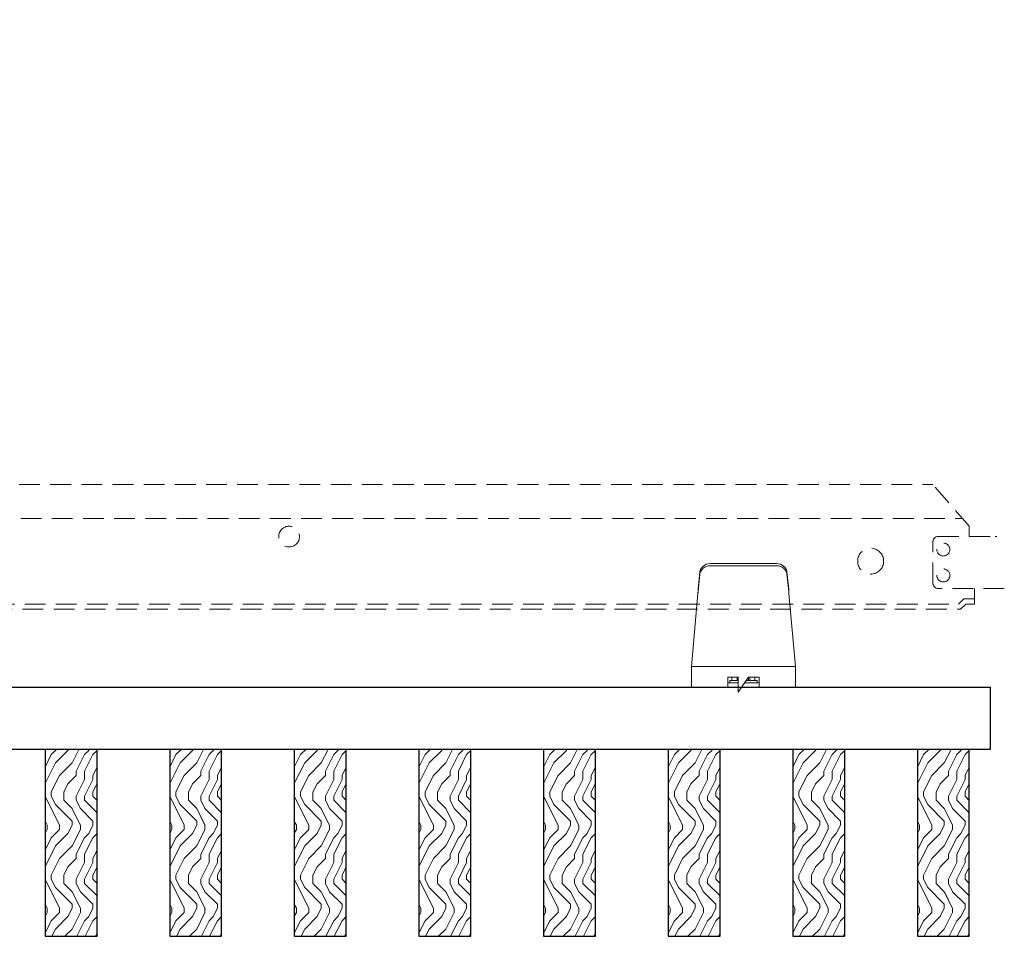
# Model space of a CAD drawing. Units: inches. Extents: x 0 to 1728, y 0 to 2429.
# Drawn here: x 671 to 683, y 415 to 426 of the extents above; entities that cross this region are included whole.
import ezdxf
from ezdxf import colors
from ezdxf.entities.mleader import LeaderData, LeaderLine
from ezdxf.math import Vec2, Vec3

# ---------------------------------------------------------------- set-up
doc = ezdxf.new("R2010")
doc.units = ezdxf.units.IN
doc.header["$MEASUREMENT"] = 0
doc.linetypes.add('HIDDEN', pattern=[0.375, 0.25, -0.125])
for name, color, linetype, lineweight in [('Z-ANNO-NOTE', 7, 'Continuous', 35), ('Z-CLNG-SUSP-COMP', 8, 'Continuous', 9), ('Z-CLNG-SUSP-MAIN', 98, 'Continuous', 18), ('Z-CLNG-SUSP-TEES', 94, 'Continuous', 18), ('Z-CLNG-WOOD', 5, 'Continuous', 25), ('Z-CLNG-WOOD-BCKR', 40, 'Continuous', 25), ('Z-CLNG-WOOD-PATT', 2, 'Continuous', 15)]:
    doc.layers.add(name, color=color, linetype=linetype, lineweight=lineweight)
doc.styles.get("Standard").update_dxf_attribs({"font": 'arial.ttf', "height": 0.09375})

# ---------------------------------------------------------------- blocks, each defined once
blk = doc.blocks.new('*U6')
at = {"layer": 'Z-CLNG-SUSP-COMP', "extrusion": (-1, 4.93038e-32, -2.22045e-16)}
for p, q in [((-0.399, 1.486), (0.399, 1.486)), ((-0.399, 1.46), (0.399, 1.46)), ((-0.545, 1.177), (-0.524, 1.387)), ((-0.524, 1.361), (-0.545, 1.151)), ((0.524, 1.387), (0.545, 1.177)), ((0.545, 1.151), (0.524, 1.361)), ((-0.548, 1.125), (-0.625, 0.25)), ((0.625, 0.25), (0.548, 1.125)), ((-0.625, 0.104), (-0.625, 0.25)), ((-0.625, 0.25), (0.625, 0.25)), ((0.625, 0.25), (0.625, 0.104)), ((-0.188, 0.12), (-0.062, 0.12)), ((-0.188, 0.104), (-0.188, 0.12)), ((-0.139, 0.12), (-0.139, 0.08)), ((-0.139, 0.12), (-0.139, 0.08)), ((-0.077, 0.08), (-0.077, 0.12)), ((-0.062, 0.12), (-0.062, -0.062)), ((-0.062, -0.062), (0.062, 0.12)), ((0.062, 0.12), (0.188, 0.12)), ((0.077, 0.12), (0.077, 0.08)), ((0.139, 0.08), (0.139, 0.12)), ((0.139, 0.12), (0.139, 0.08)), ((0.188, 0.12), (0.188, 0.104)), ((-0.625, 0.104), (-0.625, 0)), ((-0.188, 0), (-0.625, 0)), ((-0.188, 0.104), (-0.188, 0)), ((-0.188, 0.052), (-0.062, 0.052)), ((-0.062, 0), (-0.188, 0)), ((-0.062, 0.08), (-0.165, 0.08)), ((-0.165, 0.08), (-0.165, 0.052)), ((0.188, 0), (-0.02, 0)), ((0.016, 0.052), (0.188, 0.052)), ((0.165, 0.08), (0.035, 0.08)), ((0.062, 0.08), (0.062, 0.118)), ((0.165, 0.08), (0.165, 0.052)), ((0.188, 0), (0.188, 0.104)), ((0.625, 0), (0.188, 0)), ((0.625, 0), (0.625, 0.104))]:
    blk.add_line(p, q, dxfattribs=at)
at = {"layer": 'Z-CLNG-SUSP-COMP'}
for centre, major_axis, start_param, end_param in [((-0.399, 1.378), (-0.125, 0), -1.570796, -0.087266), ((0.399, 1.378), (0.125, 0), 0.087266, 1.570796)]:
    blk.add_ellipse(centre, major_axis=major_axis, ratio=0.866025, start_param=start_param, end_param=end_param, dxfattribs=at)
at = {"layer": 'Z-CLNG-SUSP-COMP', "extrusion": (2.22045e-16, 2.62743e-46, -1)}
blk.add_ellipse((-0.399, 1.352), major_axis=(-0.125, 0), ratio=0.866025, start_param=0.087266, end_param=1.570796, dxfattribs=at)
at = {"layer": 'Z-CLNG-SUSP-COMP', "extrusion": (2.22045e-16, 0, -1)}
blk.add_ellipse((0.399, 1.352), major_axis=(0.125, 0), ratio=0.866025, start_param=-1.570796, end_param=-0.087266, dxfattribs=at)
at = {"layer": 'Z-CLNG-SUSP-COMP'}
for points in [[(-0.548, 1.125), (-0.547, 1.143), (-0.546, 1.161), (-0.545, 1.177)], [(-0.545, 1.151), (-0.546, 1.143), (-0.547, 1.134), (-0.548, 1.125)], [(0.545, 1.177), (0.546, 1.161), (0.547, 1.143), (0.548, 1.125)], [(0.548, 1.125), (0.547, 1.134), (0.546, 1.143), (0.545, 1.151)]]:
    blk.add_open_spline(points, degree=3, dxfattribs=at)
blk = doc.blocks.new('dashed cross tee')
at = {"layer": 'Z-CLNG-SUSP-TEES', "linetype": 'HIDDEN'}
for p, q in [((1067.456, 668.835), (1089.706, 668.835)), ((1090.143, 668.335), (1089.706, 668.835)), ((1067.1, 668.429), (1090.061, 668.429)), ((1090.143, 668.21), (1090.143, 668.335)), ((1089.706, 667.648), (1089.706, 668.148)), ((1089.768, 668.21), (1090.474, 668.21)), ((1090.206, 668.21), (1090.143, 668.21)), ((1090.474, 668.21), (1090.456, 668.21)), ((1090.565, 667.585), (1089.768, 667.585)), ((1090.206, 667.398), (1090.206, 667.585)), ((1090.076, 667.46), (1090.013, 667.398)), ((1090.206, 667.46), (1090.076, 667.46)), ((1067.122, 667.335), (1090.039, 667.335)), ((1067.148, 667.398), (1090.013, 667.398)), ((1090.102, 667.398), (1090.039, 667.335)), ((1090.206, 667.398), (1090.102, 667.398))]:
    blk.add_line(p, q, dxfattribs=at)
for centre, radius in [((1081.956, 668.21), 0.125), ((1089.831, 668.054), 0.0781), ((1088.956, 667.914), 0.156), ((1089.831, 667.742), 0.0781)]:
    blk.add_circle(centre, radius, dxfattribs=at)
for centre, start, end in [((1089.768, 668.148), 90, 180), ((1089.768, 667.648), 180, 270)]:
    blk.add_arc(centre, 0.0625, start, end, dxfattribs=at)

msp = doc.modelspace()

# ---------------------------------------------------------------- hatches: boundary and pattern name
at = {"layer": 'Z-CLNG-WOOD-PATT'}
h = msp.add_hatch(dxfattribs=at)
h.set_pattern_fill('ENDGRAIN', color=256, angle=90)
h.set_pattern_definition([(90, (578.0583, -1214.7187), (-1, 1), [0.05, -0.95]), (90, (577.9583, -1215.4187), (-1, 1), [0.1, -0.9]), (90, (577.9083, -1214.7687), (-1, 1), [0.05, -0.95]), (90, (577.8083, -1215.3687), (-1, 1), [0.05, -0.95]), (90, (577.7583, -1214.7687), (-1, 1), [0.05, -0.95]), (90, (577.7083, -1215.3187), (-1, 1), [0.05, -0.95]), (90, (577.6583, -1214.7687), (-1, 1), [0.05, -0.95]), (90, (577.5583, -1215.3187), (-1, 1), [0.05, -0.55, 0.05, -0.35]), (90, (577.4583, -1215.3187), (-1, 1), [0.1, -0.5, 0.05, -0.35]), (90, (577.3083, -1215.3687), (-1, 1), [0.05, -0.15, 0.05, -0.4, 0.05, -0.3]), (90, (577.2083, -1215.4187), (-1, 1), [0.05, -0.2, 0.1, -0.65]), (90, (577.1583, -1214.7687), (-1, 1), [0.05, -0.95]), (90, (577.1083, -1215.4187), (-1, 1), [0.05, -0.25, 0.05, -0.65]), (135, (578.0583, -1215.51875), (-1, -3e-17), [0.141421, -1.27279256]), (135, (578.0583, -1214.66875), (-1, -3e-17), [0.2828427, -1.13137086]), (135, (577.5583, -1214.66875), (-1, -3e-17), [0.07071, -1.34350356]), (135, (577.4583, -1215.51875), (-1, -3e-17), [0.212132, -1.20208156]), (135, (577.4583, -1214.66875), (-1, -3e-17), [0.3535534, -1.06066016]), (135, (577.3083, -1214.66875), (-1, -3e-17), [0.212132, -1.20208156]), (45, (577.2083, -1214.86875), (8e-17, 1), [0.07071, -1.34350356]), (45, (578.0083, -1215.21875), (8e-17, 1), [0.141421, -1.27279256]), (45, (577.6083, -1215.16875), (8e-17, 1), [0.141421, -1.27279256]), (45, (577.8083, -1214.86875), (8e-17, 1), [0.141421, -1.27279256]), (45, (577.4083, -1214.91875), (8e-17, 1), [0.141421, -1.27279256]), (45, (577.3083, -1214.86875), (8e-17, 1), [0.212132, -1.20208156]), (45, (577.9083, -1215.11875), (8e-17, 1), [0.212132, -1.20208156]), (45, (577.8583, -1214.96875), (8e-17, 1), [0.212132, -1.20208156]), (45, (577.5083, -1215.11875), (8e-17, 1), [0.212132, -1.20208156]), (45, (577.4583, -1215.01875), (8e-17, 1), [0.212132, -1.20208156]), (116.56505, (577.8583, -1215.46875), (-4e-10, 1), [0.1118034, -2.1242646]), (116.56505, (577.9083, -1214.71875), (-4e-10, 1), [0.4472136, -1.7888544]), (116.56505, (577.7583, -1214.71875), (-4e-10, 1), [0.4472136, -1.7888544]), (116.56505, (577.6583, -1214.71875), (-4e-10, 1), [0.447214, -0.67, 0.22361, -0.89524398]), (116.56505, (577.5083, -1214.61875), (-4e-10, 1), [0.1118034, -2.1242646]), (116.56505, (577.1583, -1215.51875), (-4e-10, 1), [0.1118034, -2.1242646]), (116.56505, (577.1583, -1214.71875), (-4e-10, 1), [0.2236068, -2.0124612]), (63.43495, (578.0583, -1214.96875), (4e-10, 1), [0.2236068, -2.0124612]), (63.43495, (577.8083, -1215.31875), (4e-10, 1), [0.2236068, -2.0124612]), (63.43495, (577.9583, -1215.31875), (4e-10, 1), [0.1118034, -2.1242612]), (63.43495, (577.7083, -1215.26875), (4e-10, 1), [0.3354102, -1.9006578]), (63.43495, (577.7083, -1215.06875), (4e-10, 1), [0.2236068, -2.0124612]), (63.43495, (577.6583, -1214.96875), (4e-10, 1), [0.2236068, -2.0124612]), (63.43495, (577.5583, -1215.26875), (4e-10, 1), [0.1118034, -2.1242612]), (63.43495, (577.4583, -1215.21875), (4e-10, 1), [0.1118034, -2.1242612]), (63.43495, (577.2583, -1214.81875), (4e-10, 1), [0.1118034, -2.1242612]), (63.43495, (577.6083, -1214.86875), (4e-10, 1), [0.1118034, -2.1242612]), (63.43495, (577.3083, -1215.31875), (4e-10, 1), [0.3354102, -1.9006578]), (63.43495, (577.2083, -1215.36875), (4e-10, 1), [0.2236068, -2.0124612]), (63.43495, (577.5083, -1214.81875), (4e-10, 1), [0.1118, -1.0062, 0.1118, -1.00626798]), (63.43495, (577.3083, -1215.11875), (4e-10, 1), [0.2236068, -2.0124612]), (63.43495, (577.2083, -1215.06875), (4e-10, 1), [0.2236068, -2.0124612]), (63.43495, (577.1083, -1215.36875), (4e-10, 1), [0.2236068, -2.0124612]), (63.43495, (577.1083, -1215.06875), (4e-10, 1), [0.2236068, -2.0124612])])
h.paths.add_polyline_path([(671.734428, 414.944655), (672.359428, 414.944655), (672.359428, 417.194655), (671.734428, 417.194655)])
h = msp.add_hatch(dxfattribs=at)
h.set_pattern_fill('ENDGRAIN', color=256, angle=90)
h.set_pattern_definition([(90, (579.5583, -1214.7187), (-1, 1), [0.05, -0.95]), (90, (579.4583, -1215.4187), (-1, 1), [0.1, -0.9]), (90, (579.4083, -1214.7687), (-1, 1), [0.05, -0.95]), (90, (579.3083, -1215.3687), (-1, 1), [0.05, -0.95]), (90, (579.2583, -1214.7687), (-1, 1), [0.05, -0.95]), (90, (579.2083, -1215.3187), (-1, 1), [0.05, -0.95]), (90, (579.1583, -1214.7687), (-1, 1), [0.05, -0.95]), (90, (579.0583, -1215.3187), (-1, 1), [0.05, -0.55, 0.05, -0.35]), (90, (578.9583, -1215.3187), (-1, 1), [0.1, -0.5, 0.05, -0.35]), (90, (578.8083, -1215.3687), (-1, 1), [0.05, -0.15, 0.05, -0.4, 0.05, -0.3]), (90, (578.7083, -1215.4187), (-1, 1), [0.05, -0.2, 0.1, -0.65]), (90, (578.6583, -1214.7687), (-1, 1), [0.05, -0.95]), (90, (578.6083, -1215.4187), (-1, 1), [0.05, -0.25, 0.05, -0.65]), (135, (579.5583, -1215.51875), (-1, -3e-17), [0.141421, -1.27279256]), (135, (579.5583, -1214.66875), (-1, -3e-17), [0.2828427, -1.13137086]), (135, (579.0583, -1214.66875), (-1, -3e-17), [0.07071, -1.34350356]), (135, (578.9583, -1215.51875), (-1, -3e-17), [0.212132, -1.20208156]), (135, (578.9583, -1214.66875), (-1, -3e-17), [0.3535534, -1.06066016]), (135, (578.8083, -1214.66875), (-1, -3e-17), [0.212132, -1.20208156]), (45, (578.7083, -1214.86875), (8e-17, 1), [0.07071, -1.34350356]), (45, (579.5083, -1215.21875), (8e-17, 1), [0.141421, -1.27279256]), (45, (579.1083, -1215.16875), (8e-17, 1), [0.141421, -1.27279256]), (45, (579.3083, -1214.86875), (8e-17, 1), [0.141421, -1.27279256]), (45, (578.9083, -1214.91875), (8e-17, 1), [0.141421, -1.27279256]), (45, (578.8083, -1214.86875), (8e-17, 1), [0.212132, -1.20208156]), (45, (579.4083, -1215.11875), (8e-17, 1), [0.212132, -1.20208156]), (45, (579.3583, -1214.96875), (8e-17, 1), [0.212132, -1.20208156]), (45, (579.0083, -1215.11875), (8e-17, 1), [0.212132, -1.20208156]), (45, (578.9583, -1215.01875), (8e-17, 1), [0.212132, -1.20208156]), (116.56505, (579.3583, -1215.46875), (-4e-10, 1), [0.1118034, -2.1242646]), (116.56505, (579.4083, -1214.71875), (-4e-10, 1), [0.4472136, -1.7888544]), (116.56505, (579.2583, -1214.71875), (-4e-10, 1), [0.4472136, -1.7888544]), (116.56505, (579.1583, -1214.71875), (-4e-10, 1), [0.447214, -0.67, 0.22361, -0.89524398]), (116.56505, (579.0083, -1214.61875), (-4e-10, 1), [0.1118034, -2.1242646]), (116.56505, (578.6583, -1215.51875), (-4e-10, 1), [0.1118034, -2.1242646]), (116.56505, (578.6583, -1214.71875), (-4e-10, 1), [0.2236068, -2.0124612]), (63.43495, (579.5583, -1214.96875), (4e-10, 1), [0.2236068, -2.0124612]), (63.43495, (579.3083, -1215.31875), (4e-10, 1), [0.2236068, -2.0124612]), (63.43495, (579.4583, -1215.31875), (4e-10, 1), [0.1118034, -2.1242612]), (63.43495, (579.2083, -1215.26875), (4e-10, 1), [0.3354102, -1.9006578]), (63.43495, (579.2083, -1215.06875), (4e-10, 1), [0.2236068, -2.0124612]), (63.43495, (579.1583, -1214.96875), (4e-10, 1), [0.2236068, -2.0124612]), (63.43495, (579.0583, -1215.26875), (4e-10, 1), [0.1118034, -2.1242612]), (63.43495, (578.9583, -1215.21875), (4e-10, 1), [0.1118034, -2.1242612]), (63.43495, (578.7583, -1214.81875), (4e-10, 1), [0.1118034, -2.1242612]), (63.43495, (579.1083, -1214.86875), (4e-10, 1), [0.1118034, -2.1242612]), (63.43495, (578.8083, -1215.31875), (4e-10, 1), [0.3354102, -1.9006578]), (63.43495, (578.7083, -1215.36875), (4e-10, 1), [0.2236068, -2.0124612]), (63.43495, (579.0083, -1214.81875), (4e-10, 1), [0.1118, -1.0062, 0.1118, -1.00626798]), (63.43495, (578.8083, -1215.11875), (4e-10, 1), [0.2236068, -2.0124612]), (63.43495, (578.7083, -1215.06875), (4e-10, 1), [0.2236068, -2.0124612]), (63.43495, (578.6083, -1215.36875), (4e-10, 1), [0.2236068, -2.0124612]), (63.43495, (578.6083, -1215.06875), (4e-10, 1), [0.2236068, -2.0124612])])
h.paths.add_polyline_path([(673.234428, 414.944655), (673.859428, 414.944655), (673.859428, 417.194655), (673.234428, 417.194655)])
h = msp.add_hatch(dxfattribs=at)
h.set_pattern_fill('ENDGRAIN', color=256, angle=90)
h.set_pattern_definition([(90, (581.0583, -1214.7187), (-1, 1), [0.05, -0.95]), (90, (580.9583, -1215.4187), (-1, 1), [0.1, -0.9]), (90, (580.9083, -1214.7687), (-1, 1), [0.05, -0.95]), (90, (580.8083, -1215.3687), (-1, 1), [0.05, -0.95]), (90, (580.7583, -1214.7687), (-1, 1), [0.05, -0.95]), (90, (580.7083, -1215.3187), (-1, 1), [0.05, -0.95]), (90, (580.6583, -1214.7687), (-1, 1), [0.05, -0.95]), (90, (580.5583, -1215.3187), (-1, 1), [0.05, -0.55, 0.05, -0.35]), (90, (580.4583, -1215.3187), (-1, 1), [0.1, -0.5, 0.05, -0.35]), (90, (580.3083, -1215.3687), (-1, 1), [0.05, -0.15, 0.05, -0.4, 0.05, -0.3]), (90, (580.2083, -1215.4187), (-1, 1), [0.05, -0.2, 0.1, -0.65]), (90, (580.1583, -1214.7687), (-1, 1), [0.05, -0.95]), (90, (580.1083, -1215.4187), (-1, 1), [0.05, -0.25, 0.05, -0.65]), (135, (581.0583, -1215.51875), (-1, -3e-17), [0.141421, -1.27279256]), (135, (581.0583, -1214.66875), (-1, -3e-17), [0.2828427, -1.13137086]), (135, (580.5583, -1214.66875), (-1, -3e-17), [0.07071, -1.34350356]), (135, (580.4583, -1215.51875), (-1, -3e-17), [0.212132, -1.20208156]), (135, (580.4583, -1214.66875), (-1, -3e-17), [0.3535534, -1.06066016]), (135, (580.3083, -1214.66875), (-1, -3e-17), [0.212132, -1.20208156]), (45, (580.2083, -1214.86875), (8e-17, 1), [0.07071, -1.34350356]), (45, (581.0083, -1215.21875), (8e-17, 1), [0.141421, -1.27279256]), (45, (580.6083, -1215.16875), (8e-17, 1), [0.141421, -1.27279256]), (45, (580.8083, -1214.86875), (8e-17, 1), [0.141421, -1.27279256]), (45, (580.4083, -1214.91875), (8e-17, 1), [0.141421, -1.27279256]), (45, (580.3083, -1214.86875), (8e-17, 1), [0.212132, -1.20208156]), (45, (580.9083, -1215.11875), (8e-17, 1), [0.212132, -1.20208156]), (45, (580.8583, -1214.96875), (8e-17, 1), [0.212132, -1.20208156]), (45, (580.5083, -1215.11875), (8e-17, 1), [0.212132, -1.20208156]), (45, (580.4583, -1215.01875), (8e-17, 1), [0.212132, -1.20208156]), (116.56505, (580.8583, -1215.46875), (-4e-10, 1), [0.1118034, -2.1242646]), (116.56505, (580.9083, -1214.71875), (-4e-10, 1), [0.4472136, -1.7888544]), (116.56505, (580.7583, -1214.71875), (-4e-10, 1), [0.4472136, -1.7888544]), (116.56505, (580.6583, -1214.71875), (-4e-10, 1), [0.447214, -0.67, 0.22361, -0.89524398]), (116.56505, (580.5083, -1214.61875), (-4e-10, 1), [0.1118034, -2.1242646]), (116.56505, (580.1583, -1215.51875), (-4e-10, 1), [0.1118034, -2.1242646]), (116.56505, (580.1583, -1214.71875), (-4e-10, 1), [0.2236068, -2.0124612]), (63.43495, (581.0583, -1214.96875), (4e-10, 1), [0.2236068, -2.0124612]), (63.43495, (580.8083, -1215.31875), (4e-10, 1), [0.2236068, -2.0124612]), (63.43495, (580.9583, -1215.31875), (4e-10, 1), [0.1118034, -2.1242612]), (63.43495, (580.7083, -1215.26875), (4e-10, 1), [0.3354102, -1.9006578]), (63.43495, (580.7083, -1215.06875), (4e-10, 1), [0.2236068, -2.0124612]), (63.43495, (580.6583, -1214.96875), (4e-10, 1), [0.2236068, -2.0124612]), (63.43495, (580.5583, -1215.26875), (4e-10, 1), [0.1118034, -2.1242612]), (63.43495, (580.4583, -1215.21875), (4e-10, 1), [0.1118034, -2.1242612]), (63.43495, (580.2583, -1214.81875), (4e-10, 1), [0.1118034, -2.1242612]), (63.43495, (580.6083, -1214.86875), (4e-10, 1), [0.1118034, -2.1242612]), (63.43495, (580.3083, -1215.31875), (4e-10, 1), [0.3354102, -1.9006578]), (63.43495, (580.2083, -1215.36875), (4e-10, 1), [0.2236068, -2.0124612]), (63.43495, (580.5083, -1214.81875), (4e-10, 1), [0.1118, -1.0062, 0.1118, -1.00626798]), (63.43495, (580.3083, -1215.11875), (4e-10, 1), [0.2236068, -2.0124612]), (63.43495, (580.2083, -1215.06875), (4e-10, 1), [0.2236068, -2.0124612]), (63.43495, (580.1083, -1215.36875), (4e-10, 1), [0.2236068, -2.0124612]), (63.43495, (580.1083, -1215.06875), (4e-10, 1), [0.2236068, -2.0124612])])
h.paths.add_polyline_path([(674.734428, 414.944655), (675.359428, 414.944655), (675.359428, 417.194655), (674.734428, 417.194655)])
h = msp.add_hatch(dxfattribs=at)
h.set_pattern_fill('ENDGRAIN', color=256, angle=90)
h.set_pattern_definition([(90, (582.5583, -1214.7187), (-1, 1), [0.05, -0.95]), (90, (582.4583, -1215.4187), (-1, 1), [0.1, -0.9]), (90, (582.4083, -1214.7687), (-1, 1), [0.05, -0.95]), (90, (582.3083, -1215.3687), (-1, 1), [0.05, -0.95]), (90, (582.2583, -1214.7687), (-1, 1), [0.05, -0.95]), (90, (582.2083, -1215.3187), (-1, 1), [0.05, -0.95]), (90, (582.1583, -1214.7687), (-1, 1), [0.05, -0.95]), (90, (582.0583, -1215.3187), (-1, 1), [0.05, -0.55, 0.05, -0.35]), (90, (581.9583, -1215.3187), (-1, 1), [0.1, -0.5, 0.05, -0.35]), (90, (581.8083, -1215.3687), (-1, 1), [0.05, -0.15, 0.05, -0.4, 0.05, -0.3]), (90, (581.7083, -1215.4187), (-1, 1), [0.05, -0.2, 0.1, -0.65]), (90, (581.6583, -1214.7687), (-1, 1), [0.05, -0.95]), (90, (581.6083, -1215.4187), (-1, 1), [0.05, -0.25, 0.05, -0.65]), (135, (582.5583, -1215.51875), (-1, -3e-17), [0.141421, -1.27279256]), (135, (582.5583, -1214.66875), (-1, -3e-17), [0.2828427, -1.13137086]), (135, (582.0583, -1214.66875), (-1, -3e-17), [0.07071, -1.34350356]), (135, (581.9583, -1215.51875), (-1, -3e-17), [0.212132, -1.20208156]), (135, (581.9583, -1214.66875), (-1, -3e-17), [0.3535534, -1.06066016]), (135, (581.8083, -1214.66875), (-1, -3e-17), [0.212132, -1.20208156]), (45, (581.7083, -1214.86875), (8e-17, 1), [0.07071, -1.34350356]), (45, (582.5083, -1215.21875), (8e-17, 1), [0.141421, -1.27279256]), (45, (582.1083, -1215.16875), (8e-17, 1), [0.141421, -1.27279256]), (45, (582.3083, -1214.86875), (8e-17, 1), [0.141421, -1.27279256]), (45, (581.9083, -1214.91875), (8e-17, 1), [0.141421, -1.27279256]), (45, (581.8083, -1214.86875), (8e-17, 1), [0.212132, -1.20208156]), (45, (582.4083, -1215.11875), (8e-17, 1), [0.212132, -1.20208156]), (45, (582.3583, -1214.96875), (8e-17, 1), [0.212132, -1.20208156]), (45, (582.0083, -1215.11875), (8e-17, 1), [0.212132, -1.20208156]), (45, (581.9583, -1215.01875), (8e-17, 1), [0.212132, -1.20208156]), (116.56505, (582.3583, -1215.46875), (-4e-10, 1), [0.1118034, -2.1242646]), (116.56505, (582.4083, -1214.71875), (-4e-10, 1), [0.4472136, -1.7888544]), (116.56505, (582.2583, -1214.71875), (-4e-10, 1), [0.4472136, -1.7888544]), (116.56505, (582.1583, -1214.71875), (-4e-10, 1), [0.447214, -0.67, 0.22361, -0.89524398]), (116.56505, (582.0083, -1214.61875), (-4e-10, 1), [0.1118034, -2.1242646]), (116.56505, (581.6583, -1215.51875), (-4e-10, 1), [0.1118034, -2.1242646]), (116.56505, (581.6583, -1214.71875), (-4e-10, 1), [0.2236068, -2.0124612]), (63.43495, (582.5583, -1214.96875), (4e-10, 1), [0.2236068, -2.0124612]), (63.43495, (582.3083, -1215.31875), (4e-10, 1), [0.2236068, -2.0124612]), (63.43495, (582.4583, -1215.31875), (4e-10, 1), [0.1118034, -2.1242612]), (63.43495, (582.2083, -1215.26875), (4e-10, 1), [0.3354102, -1.9006578]), (63.43495, (582.2083, -1215.06875), (4e-10, 1), [0.2236068, -2.0124612]), (63.43495, (582.1583, -1214.96875), (4e-10, 1), [0.2236068, -2.0124612]), (63.43495, (582.0583, -1215.26875), (4e-10, 1), [0.1118034, -2.1242612]), (63.43495, (581.9583, -1215.21875), (4e-10, 1), [0.1118034, -2.1242612]), (63.43495, (581.7583, -1214.81875), (4e-10, 1), [0.1118034, -2.1242612]), (63.43495, (582.1083, -1214.86875), (4e-10, 1), [0.1118034, -2.1242612]), (63.43495, (581.8083, -1215.31875), (4e-10, 1), [0.3354102, -1.9006578]), (63.43495, (581.7083, -1215.36875), (4e-10, 1), [0.2236068, -2.0124612]), (63.43495, (582.0083, -1214.81875), (4e-10, 1), [0.1118, -1.0062, 0.1118, -1.00626798]), (63.43495, (581.8083, -1215.11875), (4e-10, 1), [0.2236068, -2.0124612]), (63.43495, (581.7083, -1215.06875), (4e-10, 1), [0.2236068, -2.0124612]), (63.43495, (581.6083, -1215.36875), (4e-10, 1), [0.2236068, -2.0124612]), (63.43495, (581.6083, -1215.06875), (4e-10, 1), [0.2236068, -2.0124612])])
h.paths.add_polyline_path([(676.234428, 414.944655), (676.859428, 414.944655), (676.859428, 417.194655), (676.234428, 417.194655)])
h = msp.add_hatch(dxfattribs=at)
h.set_pattern_fill('ENDGRAIN', color=256, angle=90)
h.set_pattern_definition([(90, (584.0583, -1214.7187), (-1, 1), [0.05, -0.95]), (90, (583.9583, -1215.4187), (-1, 1), [0.1, -0.9]), (90, (583.9083, -1214.7687), (-1, 1), [0.05, -0.95]), (90, (583.8083, -1215.3687), (-1, 1), [0.05, -0.95]), (90, (583.7583, -1214.7687), (-1, 1), [0.05, -0.95]), (90, (583.7083, -1215.3187), (-1, 1), [0.05, -0.95]), (90, (583.6583, -1214.7687), (-1, 1), [0.05, -0.95]), (90, (583.5583, -1215.3187), (-1, 1), [0.05, -0.55, 0.05, -0.35]), (90, (583.4583, -1215.3187), (-1, 1), [0.1, -0.5, 0.05, -0.35]), (90, (583.3083, -1215.3687), (-1, 1), [0.05, -0.15, 0.05, -0.4, 0.05, -0.3]), (90, (583.2083, -1215.4187), (-1, 1), [0.05, -0.2, 0.1, -0.65]), (90, (583.1583, -1214.7687), (-1, 1), [0.05, -0.95]), (90, (583.1083, -1215.4187), (-1, 1), [0.05, -0.25, 0.05, -0.65]), (135, (584.0583, -1215.51875), (-1, -3e-17), [0.141421, -1.27279256]), (135, (584.0583, -1214.66875), (-1, -3e-17), [0.2828427, -1.13137086]), (135, (583.5583, -1214.66875), (-1, -3e-17), [0.07071, -1.34350356]), (135, (583.4583, -1215.51875), (-1, -3e-17), [0.212132, -1.20208156]), (135, (583.4583, -1214.66875), (-1, -3e-17), [0.3535534, -1.06066016]), (135, (583.3083, -1214.66875), (-1, -3e-17), [0.212132, -1.20208156]), (45, (583.2083, -1214.86875), (8e-17, 1), [0.07071, -1.34350356]), (45, (584.0083, -1215.21875), (8e-17, 1), [0.141421, -1.27279256]), (45, (583.6083, -1215.16875), (8e-17, 1), [0.141421, -1.27279256]), (45, (583.8083, -1214.86875), (8e-17, 1), [0.141421, -1.27279256]), (45, (583.4083, -1214.91875), (8e-17, 1), [0.141421, -1.27279256]), (45, (583.3083, -1214.86875), (8e-17, 1), [0.212132, -1.20208156]), (45, (583.9083, -1215.11875), (8e-17, 1), [0.212132, -1.20208156]), (45, (583.8583, -1214.96875), (8e-17, 1), [0.212132, -1.20208156]), (45, (583.5083, -1215.11875), (8e-17, 1), [0.212132, -1.20208156]), (45, (583.4583, -1215.01875), (8e-17, 1), [0.212132, -1.20208156]), (116.56505, (583.8583, -1215.46875), (-4e-10, 1), [0.1118034, -2.1242646]), (116.56505, (583.9083, -1214.71875), (-4e-10, 1), [0.4472136, -1.7888544]), (116.56505, (583.7583, -1214.71875), (-4e-10, 1), [0.4472136, -1.7888544]), (116.56505, (583.6583, -1214.71875), (-4e-10, 1), [0.447214, -0.67, 0.22361, -0.89524398]), (116.56505, (583.5083, -1214.61875), (-4e-10, 1), [0.1118034, -2.1242646]), (116.56505, (583.1583, -1215.51875), (-4e-10, 1), [0.1118034, -2.1242646]), (116.56505, (583.1583, -1214.71875), (-4e-10, 1), [0.2236068, -2.0124612]), (63.43495, (584.0583, -1214.96875), (4e-10, 1), [0.2236068, -2.0124612]), (63.43495, (583.8083, -1215.31875), (4e-10, 1), [0.2236068, -2.0124612]), (63.43495, (583.9583, -1215.31875), (4e-10, 1), [0.1118034, -2.1242612]), (63.43495, (583.7083, -1215.26875), (4e-10, 1), [0.3354102, -1.9006578]), (63.43495, (583.7083, -1215.06875), (4e-10, 1), [0.2236068, -2.0124612]), (63.43495, (583.6583, -1214.96875), (4e-10, 1), [0.2236068, -2.0124612]), (63.43495, (583.5583, -1215.26875), (4e-10, 1), [0.1118034, -2.1242612]), (63.43495, (583.4583, -1215.21875), (4e-10, 1), [0.1118034, -2.1242612]), (63.43495, (583.2583, -1214.81875), (4e-10, 1), [0.1118034, -2.1242612]), (63.43495, (583.6083, -1214.86875), (4e-10, 1), [0.1118034, -2.1242612]), (63.43495, (583.3083, -1215.31875), (4e-10, 1), [0.3354102, -1.9006578]), (63.43495, (583.2083, -1215.36875), (4e-10, 1), [0.2236068, -2.0124612]), (63.43495, (583.5083, -1214.81875), (4e-10, 1), [0.1118, -1.0062, 0.1118, -1.00626798]), (63.43495, (583.3083, -1215.11875), (4e-10, 1), [0.2236068, -2.0124612]), (63.43495, (583.2083, -1215.06875), (4e-10, 1), [0.2236068, -2.0124612]), (63.43495, (583.1083, -1215.36875), (4e-10, 1), [0.2236068, -2.0124612]), (63.43495, (583.1083, -1215.06875), (4e-10, 1), [0.2236068, -2.0124612])])
h.paths.add_polyline_path([(677.734428, 414.944655), (678.359428, 414.944655), (678.359428, 417.194655), (677.734428, 417.194655)])
h = msp.add_hatch(dxfattribs=at)
h.set_pattern_fill('ENDGRAIN', color=256, angle=90)
h.set_pattern_definition([(90, (585.5583, -1214.7187), (-1, 1), [0.05, -0.95]), (90, (585.4583, -1215.4187), (-1, 1), [0.1, -0.9]), (90, (585.4083, -1214.7687), (-1, 1), [0.05, -0.95]), (90, (585.3083, -1215.3687), (-1, 1), [0.05, -0.95]), (90, (585.2583, -1214.7687), (-1, 1), [0.05, -0.95]), (90, (585.2083, -1215.3187), (-1, 1), [0.05, -0.95]), (90, (585.1583, -1214.7687), (-1, 1), [0.05, -0.95]), (90, (585.0583, -1215.3187), (-1, 1), [0.05, -0.55, 0.05, -0.35]), (90, (584.9583, -1215.3187), (-1, 1), [0.1, -0.5, 0.05, -0.35]), (90, (584.8083, -1215.3687), (-1, 1), [0.05, -0.15, 0.05, -0.4, 0.05, -0.3]), (90, (584.7083, -1215.4187), (-1, 1), [0.05, -0.2, 0.1, -0.65]), (90, (584.6583, -1214.7687), (-1, 1), [0.05, -0.95]), (90, (584.6083, -1215.4187), (-1, 1), [0.05, -0.25, 0.05, -0.65]), (135, (585.5583, -1215.51875), (-1, -3e-17), [0.141421, -1.27279256]), (135, (585.5583, -1214.66875), (-1, -3e-17), [0.2828427, -1.13137086]), (135, (585.0583, -1214.66875), (-1, -3e-17), [0.07071, -1.34350356]), (135, (584.9583, -1215.51875), (-1, -3e-17), [0.212132, -1.20208156]), (135, (584.9583, -1214.66875), (-1, -3e-17), [0.3535534, -1.06066016]), (135, (584.8083, -1214.66875), (-1, -3e-17), [0.212132, -1.20208156]), (45, (584.7083, -1214.86875), (8e-17, 1), [0.07071, -1.34350356]), (45, (585.5083, -1215.21875), (8e-17, 1), [0.141421, -1.27279256]), (45, (585.1083, -1215.16875), (8e-17, 1), [0.141421, -1.27279256]), (45, (585.3083, -1214.86875), (8e-17, 1), [0.141421, -1.27279256]), (45, (584.9083, -1214.91875), (8e-17, 1), [0.141421, -1.27279256]), (45, (584.8083, -1214.86875), (8e-17, 1), [0.212132, -1.20208156]), (45, (585.4083, -1215.11875), (8e-17, 1), [0.212132, -1.20208156]), (45, (585.3583, -1214.96875), (8e-17, 1), [0.212132, -1.20208156]), (45, (585.0083, -1215.11875), (8e-17, 1), [0.212132, -1.20208156]), (45, (584.9583, -1215.01875), (8e-17, 1), [0.212132, -1.20208156]), (116.56505, (585.3583, -1215.46875), (-4e-10, 1), [0.1118034, -2.1242646]), (116.56505, (585.4083, -1214.71875), (-4e-10, 1), [0.4472136, -1.7888544]), (116.56505, (585.2583, -1214.71875), (-4e-10, 1), [0.4472136, -1.7888544]), (116.56505, (585.1583, -1214.71875), (-4e-10, 1), [0.447214, -0.67, 0.22361, -0.89524398]), (116.56505, (585.0083, -1214.61875), (-4e-10, 1), [0.1118034, -2.1242646]), (116.56505, (584.6583, -1215.51875), (-4e-10, 1), [0.1118034, -2.1242646]), (116.56505, (584.6583, -1214.71875), (-4e-10, 1), [0.2236068, -2.0124612]), (63.43495, (585.5583, -1214.96875), (4e-10, 1), [0.2236068, -2.0124612]), (63.43495, (585.3083, -1215.31875), (4e-10, 1), [0.2236068, -2.0124612]), (63.43495, (585.4583, -1215.31875), (4e-10, 1), [0.1118034, -2.1242612]), (63.43495, (585.2083, -1215.26875), (4e-10, 1), [0.3354102, -1.9006578]), (63.43495, (585.2083, -1215.06875), (4e-10, 1), [0.2236068, -2.0124612]), (63.43495, (585.1583, -1214.96875), (4e-10, 1), [0.2236068, -2.0124612]), (63.43495, (585.0583, -1215.26875), (4e-10, 1), [0.1118034, -2.1242612]), (63.43495, (584.9583, -1215.21875), (4e-10, 1), [0.1118034, -2.1242612]), (63.43495, (584.7583, -1214.81875), (4e-10, 1), [0.1118034, -2.1242612]), (63.43495, (585.1083, -1214.86875), (4e-10, 1), [0.1118034, -2.1242612]), (63.43495, (584.8083, -1215.31875), (4e-10, 1), [0.3354102, -1.9006578]), (63.43495, (584.7083, -1215.36875), (4e-10, 1), [0.2236068, -2.0124612]), (63.43495, (585.0083, -1214.81875), (4e-10, 1), [0.1118, -1.0062, 0.1118, -1.00626798]), (63.43495, (584.8083, -1215.11875), (4e-10, 1), [0.2236068, -2.0124612]), (63.43495, (584.7083, -1215.06875), (4e-10, 1), [0.2236068, -2.0124612]), (63.43495, (584.6083, -1215.36875), (4e-10, 1), [0.2236068, -2.0124612]), (63.43495, (584.6083, -1215.06875), (4e-10, 1), [0.2236068, -2.0124612])])
h.paths.add_polyline_path([(679.234428, 414.944655), (679.859428, 414.944655), (679.859428, 417.194655), (679.234428, 417.194655)])
h = msp.add_hatch(dxfattribs=at)
h.set_pattern_fill('ENDGRAIN', color=256, angle=90)
h.set_pattern_definition([(90, (587.0583, -1214.7187), (-1, 1), [0.05, -0.95]), (90, (586.9583, -1215.4187), (-1, 1), [0.1, -0.9]), (90, (586.9083, -1214.7687), (-1, 1), [0.05, -0.95]), (90, (586.8083, -1215.3687), (-1, 1), [0.05, -0.95]), (90, (586.7583, -1214.7687), (-1, 1), [0.05, -0.95]), (90, (586.7083, -1215.3187), (-1, 1), [0.05, -0.95]), (90, (586.6583, -1214.7687), (-1, 1), [0.05, -0.95]), (90, (586.5583, -1215.3187), (-1, 1), [0.05, -0.55, 0.05, -0.35]), (90, (586.4583, -1215.3187), (-1, 1), [0.1, -0.5, 0.05, -0.35]), (90, (586.3083, -1215.3687), (-1, 1), [0.05, -0.15, 0.05, -0.4, 0.05, -0.3]), (90, (586.2083, -1215.4187), (-1, 1), [0.05, -0.2, 0.1, -0.65]), (90, (586.1583, -1214.7687), (-1, 1), [0.05, -0.95]), (90, (586.1083, -1215.4187), (-1, 1), [0.05, -0.25, 0.05, -0.65]), (135, (587.0583, -1215.51875), (-1, -3e-17), [0.141421, -1.27279256]), (135, (587.0583, -1214.66875), (-1, -3e-17), [0.2828427, -1.13137086]), (135, (586.5583, -1214.66875), (-1, -3e-17), [0.07071, -1.34350356]), (135, (586.4583, -1215.51875), (-1, -3e-17), [0.212132, -1.20208156]), (135, (586.4583, -1214.66875), (-1, -3e-17), [0.3535534, -1.06066016]), (135, (586.3083, -1214.66875), (-1, -3e-17), [0.212132, -1.20208156]), (45, (586.2083, -1214.86875), (8e-17, 1), [0.07071, -1.34350356]), (45, (587.0083, -1215.21875), (8e-17, 1), [0.141421, -1.27279256]), (45, (586.6083, -1215.16875), (8e-17, 1), [0.141421, -1.27279256]), (45, (586.8083, -1214.86875), (8e-17, 1), [0.141421, -1.27279256]), (45, (586.4083, -1214.91875), (8e-17, 1), [0.141421, -1.27279256]), (45, (586.3083, -1214.86875), (8e-17, 1), [0.212132, -1.20208156]), (45, (586.9083, -1215.11875), (8e-17, 1), [0.212132, -1.20208156]), (45, (586.8583, -1214.96875), (8e-17, 1), [0.212132, -1.20208156]), (45, (586.5083, -1215.11875), (8e-17, 1), [0.212132, -1.20208156]), (45, (586.4583, -1215.01875), (8e-17, 1), [0.212132, -1.20208156]), (116.56505, (586.8583, -1215.46875), (-4e-10, 1), [0.1118034, -2.1242646]), (116.56505, (586.9083, -1214.71875), (-4e-10, 1), [0.4472136, -1.7888544]), (116.56505, (586.7583, -1214.71875), (-4e-10, 1), [0.4472136, -1.7888544]), (116.56505, (586.6583, -1214.71875), (-4e-10, 1), [0.447214, -0.67, 0.22361, -0.89524398]), (116.56505, (586.5083, -1214.61875), (-4e-10, 1), [0.1118034, -2.1242646]), (116.56505, (586.1583, -1215.51875), (-4e-10, 1), [0.1118034, -2.1242646]), (116.56505, (586.1583, -1214.71875), (-4e-10, 1), [0.2236068, -2.0124612]), (63.43495, (587.0583, -1214.96875), (4e-10, 1), [0.2236068, -2.0124612]), (63.43495, (586.8083, -1215.31875), (4e-10, 1), [0.2236068, -2.0124612]), (63.43495, (586.9583, -1215.31875), (4e-10, 1), [0.1118034, -2.1242612]), (63.43495, (586.7083, -1215.26875), (4e-10, 1), [0.3354102, -1.9006578]), (63.43495, (586.7083, -1215.06875), (4e-10, 1), [0.2236068, -2.0124612]), (63.43495, (586.6583, -1214.96875), (4e-10, 1), [0.2236068, -2.0124612]), (63.43495, (586.5583, -1215.26875), (4e-10, 1), [0.1118034, -2.1242612]), (63.43495, (586.4583, -1215.21875), (4e-10, 1), [0.1118034, -2.1242612]), (63.43495, (586.2583, -1214.81875), (4e-10, 1), [0.1118034, -2.1242612]), (63.43495, (586.6083, -1214.86875), (4e-10, 1), [0.1118034, -2.1242612]), (63.43495, (586.3083, -1215.31875), (4e-10, 1), [0.3354102, -1.9006578]), (63.43495, (586.2083, -1215.36875), (4e-10, 1), [0.2236068, -2.0124612]), (63.43495, (586.5083, -1214.81875), (4e-10, 1), [0.1118, -1.0062, 0.1118, -1.00626798]), (63.43495, (586.3083, -1215.11875), (4e-10, 1), [0.2236068, -2.0124612]), (63.43495, (586.2083, -1215.06875), (4e-10, 1), [0.2236068, -2.0124612]), (63.43495, (586.1083, -1215.36875), (4e-10, 1), [0.2236068, -2.0124612]), (63.43495, (586.1083, -1215.06875), (4e-10, 1), [0.2236068, -2.0124612])])
h.paths.add_polyline_path([(680.734428, 414.944655), (681.359428, 414.944655), (681.359428, 417.194655), (680.734428, 417.194655)])
h = msp.add_hatch(dxfattribs=at)
h.set_pattern_fill('ENDGRAIN', color=256, angle=90)
h.set_pattern_definition([(90, (588.5583, -1214.7187), (-1, 1), [0.05, -0.95]), (90, (588.4583, -1215.4187), (-1, 1), [0.1, -0.9]), (90, (588.4083, -1214.7687), (-1, 1), [0.05, -0.95]), (90, (588.3083, -1215.3687), (-1, 1), [0.05, -0.95]), (90, (588.2583, -1214.7687), (-1, 1), [0.05, -0.95]), (90, (588.2083, -1215.3187), (-1, 1), [0.05, -0.95]), (90, (588.1583, -1214.7687), (-1, 1), [0.05, -0.95]), (90, (588.0583, -1215.3187), (-1, 1), [0.05, -0.55, 0.05, -0.35]), (90, (587.9583, -1215.3187), (-1, 1), [0.1, -0.5, 0.05, -0.35]), (90, (587.8083, -1215.3687), (-1, 1), [0.05, -0.15, 0.05, -0.4, 0.05, -0.3]), (90, (587.7083, -1215.4187), (-1, 1), [0.05, -0.2, 0.1, -0.65]), (90, (587.6583, -1214.7687), (-1, 1), [0.05, -0.95]), (90, (587.6083, -1215.4187), (-1, 1), [0.05, -0.25, 0.05, -0.65]), (135, (588.5583, -1215.51875), (-1, -3e-17), [0.141421, -1.27279256]), (135, (588.5583, -1214.66875), (-1, -3e-17), [0.2828427, -1.13137086]), (135, (588.0583, -1214.66875), (-1, -3e-17), [0.07071, -1.34350356]), (135, (587.9583, -1215.51875), (-1, -3e-17), [0.212132, -1.20208156]), (135, (587.9583, -1214.66875), (-1, -3e-17), [0.3535534, -1.06066016]), (135, (587.8083, -1214.66875), (-1, -3e-17), [0.212132, -1.20208156]), (45, (587.7083, -1214.86875), (8e-17, 1), [0.07071, -1.34350356]), (45, (588.5083, -1215.21875), (8e-17, 1), [0.141421, -1.27279256]), (45, (588.1083, -1215.16875), (8e-17, 1), [0.141421, -1.27279256]), (45, (588.3083, -1214.86875), (8e-17, 1), [0.141421, -1.27279256]), (45, (587.9083, -1214.91875), (8e-17, 1), [0.141421, -1.27279256]), (45, (587.8083, -1214.86875), (8e-17, 1), [0.212132, -1.20208156]), (45, (588.4083, -1215.11875), (8e-17, 1), [0.212132, -1.20208156]), (45, (588.3583, -1214.96875), (8e-17, 1), [0.212132, -1.20208156]), (45, (588.0083, -1215.11875), (8e-17, 1), [0.212132, -1.20208156]), (45, (587.9583, -1215.01875), (8e-17, 1), [0.212132, -1.20208156]), (116.56505, (588.3583, -1215.46875), (-4e-10, 1), [0.1118034, -2.1242646]), (116.56505, (588.4083, -1214.71875), (-4e-10, 1), [0.4472136, -1.7888544]), (116.56505, (588.2583, -1214.71875), (-4e-10, 1), [0.4472136, -1.7888544]), (116.56505, (588.1583, -1214.71875), (-4e-10, 1), [0.447214, -0.67, 0.22361, -0.89524398]), (116.56505, (588.0083, -1214.61875), (-4e-10, 1), [0.1118034, -2.1242646]), (116.56505, (587.6583, -1215.51875), (-4e-10, 1), [0.1118034, -2.1242646]), (116.56505, (587.6583, -1214.71875), (-4e-10, 1), [0.2236068, -2.0124612]), (63.43495, (588.5583, -1214.96875), (4e-10, 1), [0.2236068, -2.0124612]), (63.43495, (588.3083, -1215.31875), (4e-10, 1), [0.2236068, -2.0124612]), (63.43495, (588.4583, -1215.31875), (4e-10, 1), [0.1118034, -2.1242612]), (63.43495, (588.2083, -1215.26875), (4e-10, 1), [0.3354102, -1.9006578]), (63.43495, (588.2083, -1215.06875), (4e-10, 1), [0.2236068, -2.0124612]), (63.43495, (588.1583, -1214.96875), (4e-10, 1), [0.2236068, -2.0124612]), (63.43495, (588.0583, -1215.26875), (4e-10, 1), [0.1118034, -2.1242612]), (63.43495, (587.9583, -1215.21875), (4e-10, 1), [0.1118034, -2.1242612]), (63.43495, (587.7583, -1214.81875), (4e-10, 1), [0.1118034, -2.1242612]), (63.43495, (588.1083, -1214.86875), (4e-10, 1), [0.1118034, -2.1242612]), (63.43495, (587.8083, -1215.31875), (4e-10, 1), [0.3354102, -1.9006578]), (63.43495, (587.7083, -1215.36875), (4e-10, 1), [0.2236068, -2.0124612]), (63.43495, (588.0083, -1214.81875), (4e-10, 1), [0.1118, -1.0062, 0.1118, -1.00626798]), (63.43495, (587.8083, -1215.11875), (4e-10, 1), [0.2236068, -2.0124612]), (63.43495, (587.7083, -1215.06875), (4e-10, 1), [0.2236068, -2.0124612]), (63.43495, (587.6083, -1215.36875), (4e-10, 1), [0.2236068, -2.0124612]), (63.43495, (587.6083, -1215.06875), (4e-10, 1), [0.2236068, -2.0124612])])
h.paths.add_polyline_path([(682.234428, 414.944655), (682.859428, 414.944655), (682.859428, 417.194655), (682.234428, 417.194655)])

# ---------------------------------------------------------------- linework, layer by layer
at = {"layer": 'Z-CLNG-WOOD'}
for points in [[(671.734428, 414.944655), (672.359428, 414.944655), (672.359428, 417.194655), (671.734428, 417.194655)], [(673.234428, 414.944655), (673.859428, 414.944655), (673.859428, 417.194655), (673.234428, 417.194655)], [(674.734428, 414.944655), (675.359428, 414.944655), (675.359428, 417.194655), (674.734428, 417.194655)], [(676.234428, 414.944655), (676.859428, 414.944655), (676.859428, 417.194655), (676.234428, 417.194655)], [(677.734428, 414.944655), (678.359428, 414.944655), (678.359428, 417.194655), (677.734428, 417.194655)], [(679.234428, 414.944655), (679.859428, 414.944655), (679.859428, 417.194655), (679.234428, 417.194655)], [(680.734428, 414.944655), (681.359428, 414.944655), (681.359428, 417.194655), (680.734428, 417.194655)], [(682.234428, 414.944655), (682.859428, 414.944655), (682.859428, 417.194655), (682.234428, 417.194655)]]:
    msp.add_lwpolyline(points, close=True, dxfattribs=at)
at = {"layer": 'Z-CLNG-WOOD-BCKR'}
for p, q in [((659.484178, 417.944655), (683.109678, 417.944655)), ((683.109678, 417.944655), (683.109678, 417.194655)), ((683.109678, 417.194655), (659.484178, 417.194655))]:
    msp.add_line(p, q, dxfattribs=at)

# ---------------------------------------------------------------- block references
at = {"layer": 'Z-CLNG-SUSP-MAIN'}
msp.add_blockref('dashed cross tee', (-407.283875, -248.453284), dxfattribs=at)
at = {"layer": 'Z-CLNG-WOOD'}
msp.add_blockref('*U6', (680.140928, 417.944655), dxfattribs=at)

# ---------------------------------------------------------------- next in the draw order: leaders
at = {"layer": 'Z-ANNO-NOTE'}
ml = msp.add_multileader_mtext('Standard', dxfattribs=at)
ml.set_content('15/16" T-BAR CROSSTEE (TYP; BY SUBCONTRACTOR)', color=256)
ml.set_leader_properties()
ml.build(insert=Vec2(0, 0))
ml.multileader.update_dxf_attribs({"leader_type": 2, "text_right_attachment_type": 3, "dogleg_length": 0.36, "arrow_head_size": 0.375, "scale": 4})
ctx = ml.context
ctx.base_point, ctx.scale, ctx.char_height, ctx.arrow_head_size, ctx.landing_gap_size, ctx.plane_origin = Vec3(646.797139, 425.692942), 4, 0.375, 0.375, 0.36, Vec3(645.442232, 425.206272)
ctx.right_attachment = 3
notes = []
notes.append((ctx, [(0, (1, 1, 0), (645.357139, 425.692942), (1, 0), 1.44, [(0, [(645.442232, 420.090155), (645.575758, 425.692942)], 0, [])])]))
ctx.mtext.insert, ctx.mtext.width, ctx.mtext.flow_direction = Vec3(647.157139, 425.935566), 7.2984255, 5
ctx.mtext.has_bg_fill, ctx.mtext.bg_color, ctx.mtext.bg_scale_factor, ctx.mtext.bg_transparency, ctx.mtext.use_window_bg_color = 1, -1023410167, 1.5, 0, 1
for ctx, leaders in notes:
    for number, flags, end, landing, length, lines in leaders:
        leader = LeaderData()
        leader.index, (leader.has_last_leader_line, leader.has_dogleg_vector, leader.attachment_direction) = number, flags
        leader.last_leader_point, leader.dogleg_vector, leader.dogleg_length = Vec3(end), Vec3(landing), length
        for number, points, colour, breaks in lines:
            line = LeaderLine()
            line.index, line.vertices, line.color, line.breaks = number, Vec3.list(points), colors.encode_raw_color(colour), breaks
            leader.lines.append(line)
        ctx.leaders.append(leader)

doc.saveas('drawing.dxf')
